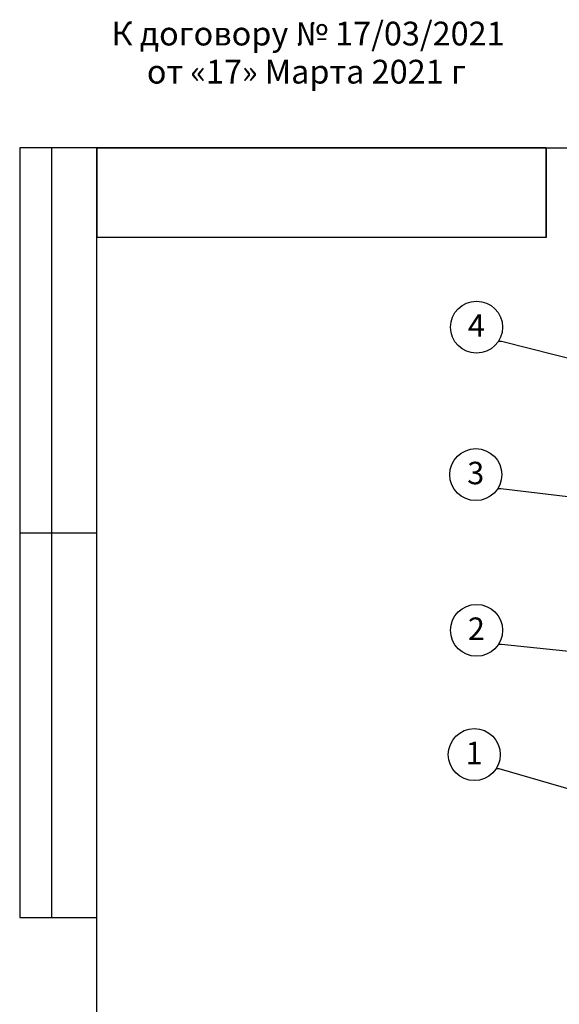
# Model space of a CAD drawing. Units: millimetres. Extents: x 8 to 423, y 1 to 312.
# Drawn here: x 8 to 92, y 158 to 312 of the extents above; entities that cross this region are included whole.
import ezdxf

# ---------------------------------------------------------------- set-up
doc = ezdxf.new("R2010")
doc.units = ezdxf.units.MM
doc.layers.add('FORMAT', color=7, linetype='Continuous')
doc.layers.add('ПРОФ', color=7, linetype='Continuous')
doc.styles.add('SLDTEXTSTYLE1', font='GOST type A', dxfattribs={"bigfont": 'bigfont'})
doc.styles.add('SLDTEXTSTYLE3', font='GOST type A')
doc.styles.get("Standard").update_dxf_attribs({"font": 'GOST type A'})
doc.dimstyles.new('SLDDIMSTYLE2', dxfattribs={"dimtxt": 0.18, "dimasz": 1.076923, "dimexe": 0, "dimexo": 0.0625, "dimgap": 0, "dimtad": 0, "dimtih": 1, "dimtoh": 1, "dimdec": 0, "dimrnd": 1e-09, "dimzin": 0, "dimdsep": 46, "dimtxsty": 'Standard', "dimblk1": 'DOT', "dimblk2": 'DOT', "dimsah": 1, "dimcen": 0.09, "dimadec": 0, "dimazin": 0, "dimtfac": 1.076923, "dimtdec": 0, "dimtofl": 0, "dimtmove": 0, "dimatfit": 3, "dimldrblk": 'DOT', "dimfxl": 0, "dimfrac": 2, "dimtolj": 1, "dimtzin": 0, "dimarcsym": 0})

# ---------------------------------------------------------------- blocks, each defined once
blk = doc.blocks.new('SW_NOTE_0_2')
at = {"layer": 'FORMAT', "color": 0, "char_height": 3.7042, "attachment_point": 2, "style": 'SLDTEXTSTYLE1'}
for s, insert in [('К договору № 17/03/2021', (24.77, 4.88)), ('от «17» Марта 2021 г', (24.5, -1.06))]:
    blk.add_mtext(s, dxfattribs=dict(at, insert=insert))
blk = doc.blocks.new('SW_NOTE_0_3')
at = {"layer": 'ПРОФ', "color": 0}
blk.add_circle((-3.38, 2.22), 4.05, dxfattribs=at)
at = {"layer": 'ПРОФ', "color": 0, "insert": (-3.41, 4.22), "char_height": 3.5, "attachment_point": 2, "style": 'SLDTEXTSTYLE3'}
blk.add_mtext('4', dxfattribs=at)
blk = doc.blocks.new('_Dot')
at = {"color": 0, "linetype": 'ByBlock', "lineweight": -2}
blk.add_line((-0.5, 0), (-1, 0), dxfattribs=at)
at = {"color": 0, "linetype": 'ByBlock', "const_width": 0.5}
blk.add_lwpolyline([(-0.25, 0, 1), (0.25, 0, 1)], format="xyb", close=True, dxfattribs=at)
blk = doc.blocks.new('SW_NOTE_0_4')
at = {"layer": 'ПРОФ', "color": 0}
blk.add_circle((-3.38, 2.22), 4.05, dxfattribs=at)
at = {"layer": 'ПРОФ', "color": 0, "insert": (-3.39, 4.22), "char_height": 3.5, "attachment_point": 2, "style": 'SLDTEXTSTYLE3'}
blk.add_mtext('3', dxfattribs=at)
blk = doc.blocks.new('SW_NOTE_0_5')
at = {"layer": 'ПРОФ', "color": 0}
blk.add_circle((-3.38, 2.22), 4.05, dxfattribs=at)
at = {"layer": 'ПРОФ', "color": 0, "insert": (-3.41, 4.22), "char_height": 3.5, "attachment_point": 2, "style": 'SLDTEXTSTYLE3'}
blk.add_mtext('2', dxfattribs=at)
blk = doc.blocks.new('SW_NOTE_0_6')
at = {"layer": 'ПРОФ', "color": 0}
blk.add_circle((-3.38, 2.22), 4.05, dxfattribs=at)
at = {"layer": 'ПРОФ', "color": 0, "insert": (-3.42, 4.22), "char_height": 3.5, "attachment_point": 2, "style": 'SLDTEXTSTYLE3'}
blk.add_mtext('1', dxfattribs=at)

msp = doc.modelspace()

# ---------------------------------------------------------------- linework, layer by layer
at = {"color": 7, "linetype": 'Continuous', "lineweight": 25}
for p, q in [((20, 292.0001), (8, 292.0001)), ((8, 292.0001), (8, 172.0001)), ((13, 172.0001), (13, 292.0001)), ((20, 172.0001), (20, 292.0001)), ((20, 5), (20, 292)), ((20, 292), (415, 292)), ((90, 292), (20, 292)), ((20, 292), (20, 278)), ((90, 292), (20, 292)), ((90, 292), (90, 278)), ((90, 278), (90, 292)), ((90, 278), (20, 278)), ((8, 232.0001), (20, 232.0001)), ((8, 172.0001), (20, 172.0001))]:
    msp.add_line(p, q, dxfattribs=at)

# ---------------------------------------------------------------- block references
at = {"layer": 'FORMAT', "color": 7}
msp.add_blockref('SW_NOTE_0_2', (28.1587, 306.7835), dxfattribs=at)
at = {"layer": 'ПРОФ'}
for name, p in [('SW_NOTE_0_3', (82.5554, 261.824)), ('SW_NOTE_0_4', (82.4387, 238.8368)), ('SW_NOTE_0_5', (82.5554, 214.5661)), ('SW_NOTE_0_6', (82.2054, 195.1962))]:
    msp.add_blockref(name, p, dxfattribs=at)

# ---------------------------------------------------------------- leaders
for points in [[(148.6761, 245.0496), (83.0554, 261.824), (82.5554, 261.824)], [(144.8855, 231.573), (82.9387, 238.8368), (82.4387, 238.8368)], [(147.6818, 207.8878), (83.0554, 214.5661), (82.5554, 214.5661)], [(116.7516, 185.2341), (82.7054, 195.1962), (82.2054, 195.1962)]]:
    msp.add_leader(points, dimstyle='SLDDIMSTYLE2', dxfattribs=at)

doc.saveas('drawing.dxf')
